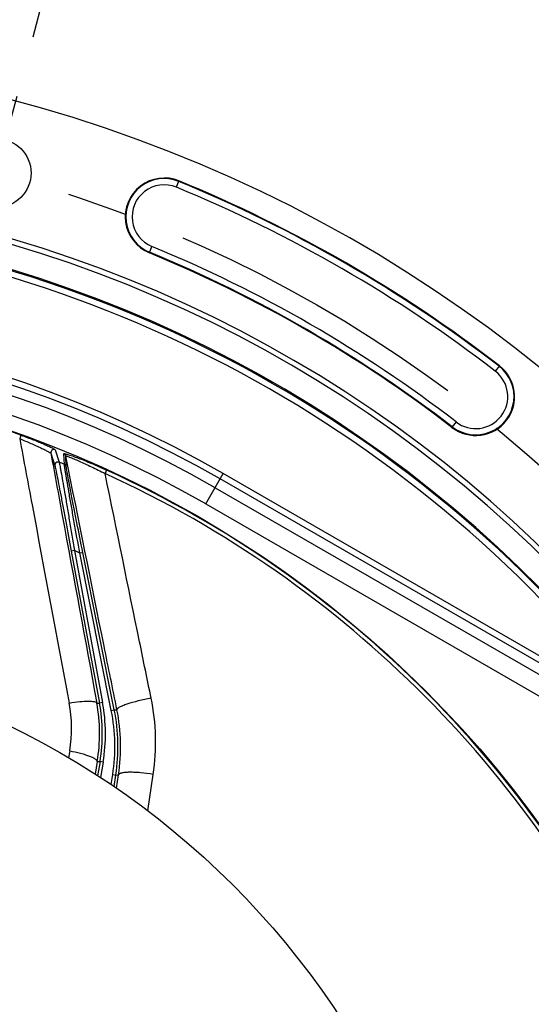
# Model space of a CAD drawing. Units: millimetres. Extents: x 0 to 594, y 0 to 420.
# Drawn here: x 481 to 501, y 279 to 318 of the extents above; entities that cross this region are included whole.
import ezdxf
from ezdxf.enums import TextEntityAlignment as Align

# ---------------------------------------------------------------- set-up
doc = ezdxf.new("R2010")
doc.units = ezdxf.units.MM
doc.header["$LTSCALE"] = 32.67
doc.linetypes.add('CENTER', pattern=[0.6, 0.375, -0.075, 0.075, -0.075])
doc.layers.get('0').update_dxf_attribs({"linetype": 'CONTINUOUS'})
doc.layers.add('7_ALL_FEATURES', color=7, linetype='CONTINUOUS')
doc.layers.add('DEFAULT_1', color=7, linetype='CENTER')
doc.styles.get("Standard").update_dxf_attribs({"font": 'txt', "width": 0.85})
doc.styles.add('TEXTSTYLE_5', font='gdt', dxfattribs={"width": 0.85})
doc.styles.add('TEXTSTYLE_6', font='txt', dxfattribs={"width": 0.6})
doc.dimstyles.new('DIMSTYLE_4', dxfattribs={"dimtxt": 3.5, "dimasz": 3.5, "dimexe": 0.18, "dimexo": 0.0625, "dimgap": 0.09, "dimtad": 1, "dimdec": 4, "dimlfac": 4, "dimdsep": 46, "dimtxsty": 'STANDARD', "dimblk": '_FILLED', "dimblk1": '_FILLED', "dimblk2": '_FILLED', "dimcen": 0.09, "dimclrt": 5, "dimadec": 0, "dimazin": 0, "dimtp": 0.0001, "dimtm": 0.0001, "dimtfac": 1, "dimtdec": 4, "dimtofl": 0, "dimtmove": 0, "dimatfit": 3, "dimldrblk": '_FILLED', "dimfxl": 1, "dimtolj": 1, "dimarcsym": 0})
doc.dimstyles.new('DIMSTYLE_5', dxfattribs={"dimtxt": 3.5, "dimasz": 3.5, "dimexe": 0.18, "dimexo": 0.0625, "dimgap": 0.09, "dimtad": 1, "dimtih": 1, "dimtoh": 1, "dimdec": 1, "dimlfac": 4, "dimdsep": 46, "dimtxsty": 'STANDARD', "dimblk": '_FILLED', "dimblk1": '_FILLED', "dimblk2": '_FILLED', "dimcen": 0.09, "dimclrt": 5, "dimadec": 0, "dimazin": 0, "dimtfac": 1, "dimtdec": 1, "dimtofl": 0, "dimtmove": 0, "dimatfit": 3, "dimldrblk": '_FILLED', "dimfxl": 1, "dimtolj": 1, "dimarcsym": 0})
doc.dimstyles.new('DIMSTYLE_6', dxfattribs={"dimtxt": 3.5, "dimasz": 3.5, "dimexe": 0.18, "dimexo": 0.0625, "dimgap": 0.09, "dimtad": 1, "dimtih": 1, "dimtoh": 1, "dimdec": 4, "dimlfac": 4, "dimdsep": 46, "dimtxsty": 'STANDARD', "dimblk": '_FILLED', "dimblk1": '_FILLED', "dimblk2": '_FILLED', "dimcen": 0.09, "dimclrt": 5, "dimadec": 0, "dimazin": 0, "dimtol": 1, "dimtm": 0.127, "dimtfac": 0.6, "dimtdec": 4, "dimtofl": 0, "dimtmove": 0, "dimatfit": 3, "dimldrblk": '_FILLED', "dimfxl": 1, "dimtolj": 1, "dimarcsym": 0})
doc.dimstyles.new('DIMSTYLE_9', dxfattribs={"dimtxt": 3.5, "dimasz": 3.5, "dimexe": 0.18, "dimexo": 0.0625, "dimgap": 0.09, "dimtad": 1, "dimdec": 0, "dimlfac": 4, "dimdsep": 46, "dimtxsty": 'STANDARD', "dimblk": '_FILLED', "dimblk1": '_FILLED', "dimblk2": '_FILLED', "dimcen": 0.09, "dimclrt": 5, "dimadec": 0, "dimazin": 0, "dimtfac": 1, "dimtdec": 0, "dimtofl": 0, "dimtmove": 0, "dimatfit": 3, "dimldrblk": '_FILLED', "dimfxl": 1, "dimtolj": 1, "dimarcsym": 0})

# ---------------------------------------------------------------- blocks, each defined once
blk = doc.blocks.new('_FILLED')
at = {"color": 0, "linetype": 'BYBLOCK'}
blk.add_solid([(0, 0), (-1, 0.214), (-1, -0.214)], dxfattribs=at)
blk = doc.blocks.new('*D8')
at = {"color": 2, "linetype": 'CONTINUOUS'}
for p, q in [((415.386, 235.34), (400.22, 227.78)), ((398.42, 227.78), (370.479, 227.78)), ((400.22, 227.78), (398.42, 227.78))]:
    blk.add_line(p, q, dxfattribs=at)
at = {"color": 2, "linetype": 'CONTINUOUS', "xscale": 3.5, "yscale": 3.5, "zscale": 3.5, "rotation": 26.495183565}
blk.add_blockref('_FILLED', (415.386, 235.34), dxfattribs=at)
at = {"color": 5, "linetype": 'CONTINUOUS', "insert": (394.22, 232.155), "char_height": 3.5, "width": 19.54167, "attachment_point": 3, "line_spacing_factor": 0.9, "style": 'TEXTSTYLE_5'}
blk.add_mtext('{\\Fgdt;n}\\Ftxt;452,4', dxfattribs=at)
blk = doc.blocks.new('*D15')
at = {"color": 2, "linetype": 'CONTINUOUS'}
for p, q in [((373.979, 279.507), (335.502, 279.507)), ((375.779, 279.507), (373.979, 279.507)), ((415.893, 271.087), (375.779, 279.507))]:
    blk.add_line(p, q, dxfattribs=at)
at = {"color": 2, "linetype": 'CONTINUOUS', "xscale": 3.5, "yscale": 3.5, "zscale": 3.5, "rotation": 348.144924251}
blk.add_blockref('_FILLED', (415.893, 271.087), dxfattribs=at)
at = {"color": 5, "linetype": 'CONTINUOUS', "style": 'TEXTSTYLE_6', "width": 0.6}
for s, p in [(' 0', (364.739, 283.357)), ('-0,127', (369.779, 280.557))]:
    blk.add_text(s, height=2.1, dxfattribs=at).set_placement(p, align=Align.RIGHT)
at = {"color": 5, "linetype": 'CONTINUOUS', "width": 0.85}
blk.add_text('409,58', height=3.5, dxfattribs=at).set_placement((362.219, 281.257), align=Align.RIGHT)
at = {"color": 5, "linetype": 'CONTINUOUS', "style": 'TEXTSTYLE_5'}
blk.add_text('n', height=3.5, dxfattribs=at).set_placement((344.369, 281.257), align=Align.RIGHT)
blk = doc.blocks.new('*D16')
at = {"color": 2, "linetype": 'CONTINUOUS'}
for p, q in [((413.498, 310.269), (413.498, 365.146)), ((518.498, 329.287), (518.498, 365.146)), ((413.498, 363.646), (465.998, 363.646)), ((518.498, 363.646), (465.998, 363.646)), ((518.498, 310.269), (518.498, 324.85))]:
    blk.add_line(p, q, dxfattribs=at)
at = {"color": 2, "linetype": 'CONTINUOUS', "xscale": 3.5, "yscale": 3.5, "zscale": 3.5, "rotation": 180}
blk.add_blockref('_FILLED', (413.498, 363.646), dxfattribs=at)
at = {"color": 2, "linetype": 'CONTINUOUS', "xscale": 3.5, "yscale": 3.5, "zscale": 3.5}
blk.add_blockref('_FILLED', (518.498, 363.646), dxfattribs=at)
at = {"color": 5, "linetype": 'CONTINUOUS', "insert": (465.998, 368.021), "char_height": 3.5, "width": 8.925, "attachment_point": 2, "line_spacing_factor": 0.9}
blk.add_mtext('420', dxfattribs=at)
blk = doc.blocks.new('*D23')
at = {"color": 2, "linetype": 'CONTINUOUS'}
for p, q in [((466.123, 326.648), (563.468, 326.648)), ((561.968, 326.648), (561.968, 265.484)), ((561.968, 204.319), (561.968, 265.484)), ((516.998, 204.319), (563.468, 204.319))]:
    blk.add_line(p, q, dxfattribs=at)
at = {"color": 2, "linetype": 'CONTINUOUS', "xscale": 3.5, "yscale": 3.5, "zscale": 3.5}
for p, rotation in [((561.968, 326.648), 90), ((561.968, 204.319), 270)]:
    blk.add_blockref('_FILLED', p, dxfattribs=dict(at, rotation=rotation))
at = {"color": 5, "linetype": 'CONTINUOUS', "insert": (557.593, 265.484), "char_height": 3.5, "width": 8.925, "attachment_point": 2, "rotation": 90, "line_spacing_factor": 0.9}
blk.add_mtext('489', dxfattribs=at)

msp = doc.modelspace()

# ---------------------------------------------------------------- linework, layer by layer
at = {"color": 9, "linetype": 'CONTINUOUS'}
for p, q in [((487.052906, 311.752272), (487.157157, 312.005706)), ((485.973309, 309.127777), (486.07756, 309.381211)), ((499.964566, 304.611345), (499.797211, 304.394344)), ((498.06413, 302.147138), (498.078833, 302.166204)), ((498.231485, 302.364139), (498.078834, 302.166203)), ((480.843318, 301.836463), (480.792268, 301.694548)), ((482.037162, 301.11246), (482.197241, 300.615391)), ((482.206264, 301.251204), (482.367234, 300.753775)), ((482.576509, 300.667892), (482.556542, 301.092145)), ((482.651383, 300.577055), (482.631892, 301.001111)), ((484.266628, 300.439382), (484.203805, 300.302271)), ((488.225134, 299.084995), (488.925695, 300.298976)), ((505.558269, 290.700698), (488.925695, 300.298976)), ((488.599944, 299.734492), (505.111586, 290.206001)), ((506.274661, 289.998688), (488.800758, 300.082477)), ((488.225134, 299.084995), (504.657174, 289.602441)), ((482.977442, 297.222171), (482.85454, 297.199392)), ((482.977442, 297.222171), (484.103926, 291.144208)), ((483.190776, 297.122591), (483.313343, 297.147112)), ((484.451022, 290.823377), (483.190776, 297.122591)), ((483.87329, 291.120524), (483.981017, 291.121468)), ((484.103926, 291.144208), (483.981024, 291.121429)), ((484.451022, 290.823377), (484.573588, 290.847898)), ((484.573581, 290.847935), (484.677804, 290.8503)), ((483.890632, 288.776361), (484.001475, 288.777323)), ((484.124761, 288.756727), (484.00148, 288.777358)), ((484.124761, 288.756727), (484.021104, 288.137294)), ((484.447364, 287.855923), (484.5092, 288.25937)), ((484.5092, 288.25937), (484.632752, 288.240433)), ((484.632746, 288.240393), (484.741609, 288.242863))]:
    msp.add_line(p, q, dxfattribs=at)
at = {"color": 7, "linetype": 'CONTINUOUS'}
for p, q in [((482.85454, 297.199392), (483.981017, 291.121468)), ((484.573581, 290.847935), (483.313343, 297.147112)), ((484.001475, 288.777323), (483.906977, 288.212629)), ((484.562154, 287.779814), (484.632746, 288.240393))]:
    msp.add_line(p, q, dxfattribs=at)
for centre, radius in [((479.865374, 312.321), 1.379582), ((465.998497, 260.569109), 32.94), ((465.998497, 260.569109), 21.25)]:
    msp.add_circle(centre, radius, dxfattribs=at)
for centre, radius, start, end in [((465.998497, 260.569109), 56.552365, 96.2158384, 83.7841616), ((486.565233, 310.566742), 1.555954, 67.639978, 247.639978), ((465.998497, 260.569109), 55.618454, 52.360022, 67.639978), ((465.998497, 260.569109), 51.1975, 93.6877899, 86.3122101), ((465.998497, 260.569109), 50.980999, 93.7108449, 86.2891551), ((465.998497, 260.569109), 50.015273, 94.0493492, 85.9506508), ((465.998497, 260.569109), 52.506546, 52.360022, 67.639978), ((499.014348, 303.379242), 1.555954, 232.360022, 52.360022)]:
    msp.add_arc(centre, radius, start, end, dxfattribs=at)
at = {"color": 9, "linetype": 'CONTINUOUS'}
for centre, radius, start, end in [((486.565233, 310.566742), 1.531877, 67.639978, 247.639978), ((465.998497, 260.569109), 55.594377, 52.360022, 67.639978), ((486.565233, 310.566742), 1.281887, 67.639978, 247.639978), ((465.998497, 260.569109), 55.344417, 52.360022, 67.639978), ((465.998497, 260.569109), 49.978105, 37.2955265, 85.9901526), ((465.998497, 260.569109), 49.728143, 37.2955265, 85.959679), ((465.998497, 260.569109), 52.780586, 52.360022, 67.639978), ((465.998497, 260.569109), 52.530623, 52.360023, 67.639978), ((465.998497, 260.569109), 45.870674, 60.0117384, 144.3287122), ((465.998497, 260.569109), 45.620712, 60.0117384, 144.6976205), ((465.998497, 260.569109), 45.218941, 60.0117384, 144.3328589), ((465.998497, 260.569109), 44.469055, 60.0117384, 144.7065493), ((499.014348, 303.379242), 1.531877, 232.3599874, 52.360022), ((465.998497, 260.569109), 43.856166, 70.215169, 115.3832574), ((499.014348, 303.379242), 1.281887, 232.360022, 52.360022), ((482.509525, 300.976523), 0.124816, 11.361931, 67.8712098), ((465.998497, 260.569109), 43.390586, 67.5383649, 67.8370706), ((482.529014, 300.552468), 0.124814, 11.361005, 67.6338136), ((465.998497, 260.569109), 43.705346, 24.2151768, 65.3832528), ((465.998497, 260.569109), 43.856166, 24.215169, 65.3832574), ((465.998497, 260.569109), 40.394697, 64.810888, 65.1448224), ((477.34432, 289.891387), 6.749729, 350.4996833, 10.5003488), ((477.34431, 289.891387), 6.874734, 350.4999943, 10.5000057), ((477.219608, 289.376631), 7.374715, 351.2861964, 11.3134611), ((477.219598, 289.376631), 7.49972, 351.2858955, 11.3137335)]:
    msp.add_arc(centre, radius, start, end, dxfattribs=at)
for points, knots in [([(480.843318, 301.836463), (480.926468, 301.806552), (481.09048, 301.746291), (481.330237, 301.654369), (481.556174, 301.563877), (481.760561, 301.478047), (481.913261, 301.410383), (482.017743, 301.361293), (482.080566, 301.330395), (482.130979, 301.303884), (482.169074, 301.28226), (482.192481, 301.265989), (482.204721, 301.255962), (482.206264, 301.251204)], [0, 0, 0, 0, 0.178303622, 0.352558073, 0.518101513, 0.66937695, 0.799847953, 0.855043669, 0.902353941, 0.940980518, 0.970288777, 0.989906853, 1, 1, 1, 1]), ([(480.792262, 301.694551), (480.867458, 301.663968), (481.015973, 301.60253), (481.233457, 301.509418), (481.439194, 301.418181), (481.626199, 301.332051), (481.766519, 301.264636), (481.862941, 301.216145), (481.921091, 301.18589), (481.967703, 301.160236), (482.003012, 301.139899), (482.02421, 301.124936), (482.035734, 301.116529), (482.037162, 301.112459)], [0, 0, 0, 0, 0.176930065, 0.350290244, 0.515622639, 0.667440407, 0.799031887, 0.854859211, 0.902732282, 0.941754096, 0.971195618, 0.990599016, 1, 1, 1, 1]), ([(480.792262, 301.69455), (480.956312, 300.814297), (481.613733, 297.289322), (482.273159, 293.764721), (482.769335, 291.120525)], [0, 0, 0, 0, 0.249712936, 1, 1, 1, 1]), ([(482.206264, 301.251204), (482.185868, 301.259276), (482.139807, 301.264489), (482.077001, 301.2362), (482.03699, 301.180157), (482.033183, 301.133997), (482.037162, 301.112461)], [0, 0, 0, 0, 0.250103227, 0.500296851, 0.750290505, 1, 1, 1, 1]), ([(482.037162, 301.11246), (482.189946, 300.2807), (482.8018, 296.95002), (483.41387, 293.61938), (483.87329, 291.120524)], [0, 0, 0, 0, 0.249726002, 1, 1, 1, 1]), ([(482.556542, 301.092145), (482.556364, 301.096008), (482.568981, 301.098026), (482.581308, 301.096378), (482.610026, 301.091996), (482.655086, 301.080367), (482.723092, 301.06074), (482.806065, 301.033995), (482.942671, 300.987322), (483.138062, 300.915565), (483.394974, 300.815309), (483.674717, 300.700395), (483.968103, 300.574275), (484.166531, 300.485245), (484.266628, 300.439382)], [0, 0, 0, 0, 0.00631448, 0.013489895, 0.023537177, 0.051951279, 0.090662315, 0.138558721, 0.194507647, 0.326318957, 0.478500477, 0.644841981, 0.820190833, 1, 1, 1, 1]), ([(482.631892, 301.001112), (482.631863, 301.004632), (482.65363, 301.002516), (482.675921, 300.995395), (482.727628, 300.979186), (482.789558, 300.955888), (482.86798, 300.925336), (482.994364, 300.873533), (483.174603, 300.796008), (483.410076, 300.689826), (483.665362, 300.570013), (483.932381, 300.439987), (484.112813, 300.348975), (484.203808, 300.30227)], [0, 0, 0, 0, 0.006125787, 0.02406501, 0.053502542, 0.093286384, 0.14215023, 0.198861537, 0.331402377, 0.483243475, 0.648391893, 0.822033032, 1, 1, 1, 1]), ([(484.677804, 290.8503), (484.507167, 291.697381), (483.825449, 295.081035), (483.143358, 298.464615), (482.631892, 301.001111)], [0, 0, 0, 0, 0.250343474, 1, 1, 1, 1]), ([(482.367233, 300.753775), (482.346829, 300.762032), (482.300624, 300.767575), (482.237443, 300.739478), (482.197115, 300.683339), (482.193249, 300.637002), (482.197241, 300.615391)], [0, 0, 0, 0, 0.250102014, 0.500298597, 0.750293579, 1, 1, 1, 1]), ([(482.197241, 300.615391), (482.201263, 300.602884), (482.20965, 300.565261), (482.226022, 300.491759), (482.248126, 300.384247), (482.289196, 300.181238), (482.351302, 299.864616), (482.436404, 299.423721), (482.532763, 298.917981), (482.674032, 298.169594), (482.7818, 297.591863), (482.85454, 297.199392)], [0, 0, 0, 0, 0.011329129, 0.033180441, 0.064981603, 0.105959166, 0.211806705, 0.343219144, 0.493192438, 0.65578322, 1, 1, 1, 1]), ([(482.367234, 300.753775), (482.371081, 300.740962), (482.378923, 300.702499), (482.394231, 300.627309), (482.414779, 300.517263), (482.452983, 300.308976), (482.510698, 299.983296), (482.589757, 299.528667), (482.679264, 299.005703), (482.810503, 298.229548), (482.910263, 297.629844), (482.977442, 297.222171)], [0, 0, 0, 0, 0.011197644, 0.032798606, 0.064268327, 0.104879089, 0.210061816, 0.34111065, 0.491132092, 0.65416267, 1, 1, 1, 1]), ([(483.190776, 297.122591), (483.117611, 297.531066), (483.010352, 298.132503), (482.872632, 298.911896), (482.780368, 299.438158), (482.701089, 299.896104), (482.645177, 300.224192), (482.610792, 300.433744), (482.59301, 300.543569), (482.582496, 300.617904), (482.576898, 300.65538), (482.576509, 300.667892)], [0, 0, 0, 0, 0.345980194, 0.509350205, 0.659874572, 0.791433746, 0.896841114, 0.937342207, 0.968499508, 0.989562706, 1, 1, 1, 1]), ([(483.313343, 297.147112), (483.234675, 297.540323), (483.119439, 298.119716), (482.971617, 298.871304), (482.872381, 299.380362), (482.786898, 299.82465), (482.726448, 300.14378), (482.689086, 300.348157), (482.669699, 300.455492), (482.65811, 300.528181), (482.651947, 300.564816), (482.651383, 300.577055)], [0, 0, 0, 0, 0.34436683, 0.507307326, 0.657803276, 0.789754471, 0.895850039, 0.936718621, 0.968194613, 0.989478519, 1, 1, 1, 1]), ([(486.045427, 291.313172), (485.891575, 292.063159), (485.27709, 295.059399), (484.663394, 298.055801), (484.203808, 300.30227)], [0, 0, 0, 0, 0.250311788, 1, 1, 1, 1])]:
    msp.add_open_spline(points, degree=3, knots=knots, dxfattribs=at)
at = {"layer": '7_ALL_FEATURES', "color": 9, "linetype": 'CONTINUOUS'}
for p, q in [((482.789276, 289.206888), (482.743665, 288.932809)), ((483.890632, 288.776361), (483.806508, 288.278951)), ((484.660886, 287.710338), (484.741609, 288.242863)), ((485.913343, 286.803092), (486.12995, 288.263755))]:
    msp.add_line(p, q, dxfattribs=at)
at = {"layer": '7_ALL_FEATURES', "color": 7, "linetype": 'CONTINUOUS'}
msp.add_circle((465.998497, 260.569109), 43.875, dxfattribs=at)
at = {"layer": '7_ALL_FEATURES', "color": 9, "linetype": 'CONTINUOUS'}
for centre, radius, start, end in [((477.3744, 290.107384), 5.489242, 350.5580903, 10.6359727), ((477.239617, 289.899305), 6.745147, 350.4166754, 10.4310123), ((477.455132, 289.54919), 8.769538, 351.5712471, 11.6041499), ((477.318266, 289.365709), 7.507783, 351.3987172, 11.4048484)]:
    msp.add_arc(centre, radius, start, end, dxfattribs=at)
for points, knots in [([(482.769335, 291.120525), (482.908817, 291.143075), (483.165631, 291.177381), (483.50224, 291.19939), (483.72529, 291.190325), (483.837702, 291.161341), (483.870003, 291.134173), (483.873296, 291.120489)], [0, 0, 0, 0, 0.376132426, 0.688354683, 0.900145214, 0.96253215, 1, 1, 1, 1]), ([(486.045427, 291.313172), (485.871973, 291.282199), (485.546824, 291.213281), (485.166822, 291.108297), (484.917696, 291.017207), (484.802335, 290.965377), (484.734384, 290.923985), (484.697529, 290.89565), (484.675478, 290.866825), (484.677811, 290.850263)], [0, 0, 0, 0, 0.360151277, 0.67892511, 0.805028976, 0.901612211, 0.937812311, 0.965812442, 1, 1, 1, 1]), ([(482.789276, 289.206888), (482.935952, 289.1799), (483.147259, 289.13365), (483.411389, 289.057494), (483.576388, 289.000115), (483.710417, 288.943147), (483.80902, 288.886935), (483.872656, 288.836682), (483.892698, 288.793211), (483.890637, 288.77639)], [0, 0, 0, 0, 0.368461448, 0.533681865, 0.678930926, 0.799789084, 0.893136732, 0.958132041, 1, 1, 1, 1]), ([(486.12995, 288.263755), (485.961936, 288.292295), (485.714445, 288.325086), (485.395526, 288.347239), (485.187323, 288.351502), (485.01259, 288.343556), (484.891714, 288.32716), (484.817602, 288.305479), (484.772829, 288.285973), (484.745278, 288.261136), (484.741615, 288.242903)], [0, 0, 0, 0, 0.35970669, 0.526218547, 0.674602587, 0.799021348, 0.895034702, 0.931653066, 0.960746935, 1, 1, 1, 1])]:
    msp.add_open_spline(points, degree=3, knots=knots, dxfattribs=at)
at = {"layer": 'DEFAULT_1', "color": 2, "linetype": 'CENTER'}
msp.add_line((466.103858, 260.962322), (481.787106, 319.492999), dxfattribs=at)
msp.add_circle((465.998497, 260.569109), 53.5775, dxfattribs=at)

# ---------------------------------------------------------------- dimensions: what is measured, and where the dimension line sits
at = {"color": 2, "linetype": 'CONTINUOUS'}
dim = msp.add_linear_dim(base=(518.498497, 363.646209), p1=(413.498497, 310.269438), p2=(518.498497, 310.269438), dimstyle='DIMSTYLE_4', dxfattribs=at)
dim.commit()
dim.dimension.update_dxf_attribs({"geometry": '*D16', "text_midpoint": (461.535997, 366.271209), "dimtype": 160})
dim = msp.add_linear_dim(base=(561.96817, 326.648275), p1=(516.998497, 204.319109), p2=(466.123497, 326.648275), angle=90, dimstyle='DIMSTYLE_9', dxfattribs=at)
dim.commit()
dim.dimension.update_dxf_attribs({"geometry": '*D23', "text_midpoint": (561.342698, 261.494232), "dimtype": 160})
for p1, p2, dimstyle, picture, middle in [((415.385721, 235.339822), (516.611273, 285.798396), 'DIMSTYLE_5', '*D8', (371.907836, 230.405231)), ((415.893021, 271.086965), (516.103973, 250.051254), 'DIMSTYLE_6', '*D15', (344.369016, 283.007467))]:
    dim = msp.add_diameter_dim_2p(p1=p1, p2=p2, dimstyle=dimstyle, dxfattribs=at)
    dim.commit()
    dim.dimension.update_dxf_attribs({"geometry": picture, "text_midpoint": middle, "dimtype": 163})

doc.saveas('drawing.dxf')
